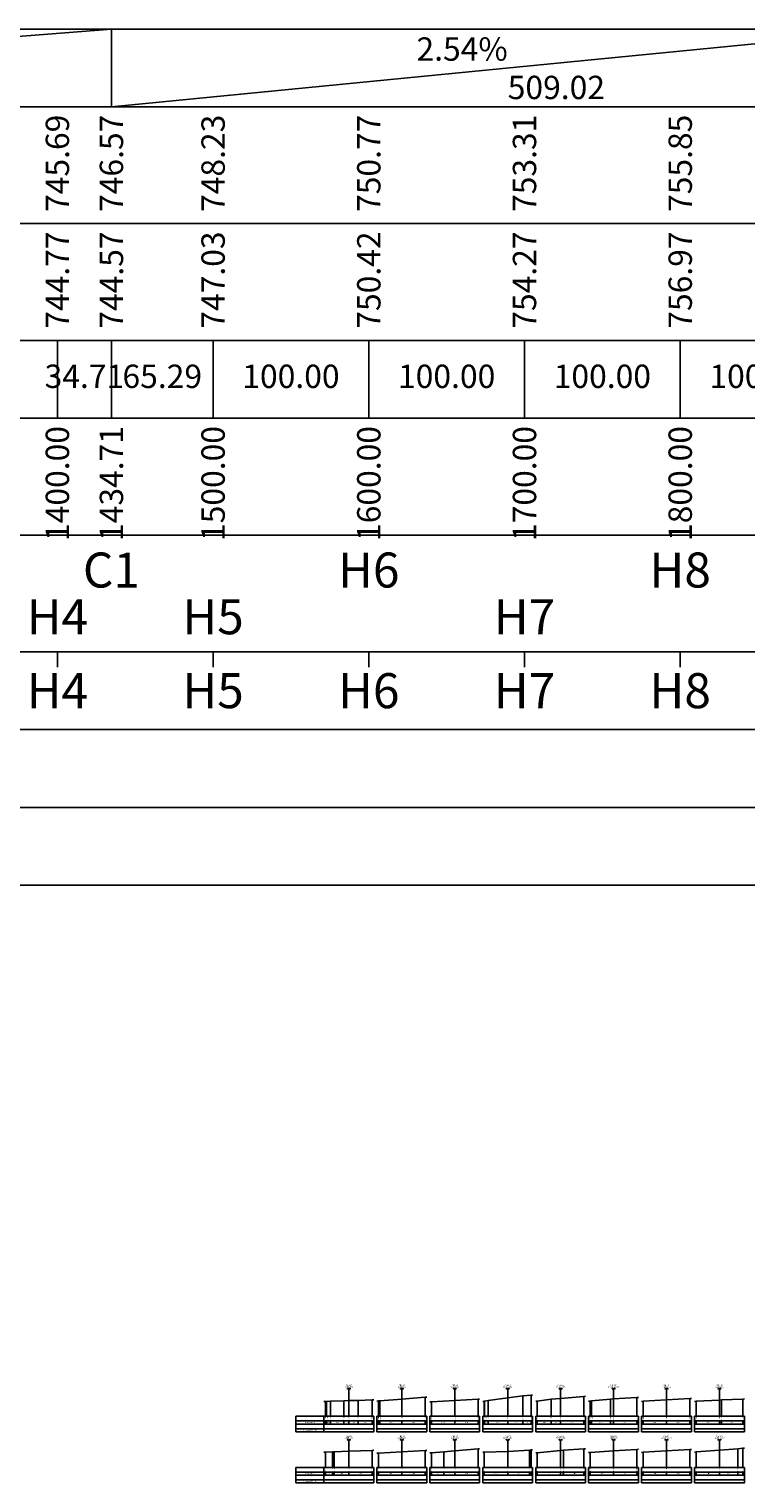
# Model space of a CAD drawing. Units: metres. Extents: x -11885 to 35802, y -2302 to 8206.
# Drawn here: x 19297 to 19758, y 4929 to 5863 of the extents above; entities that cross this region are included whole.
import ezdxf
from ezdxf.enums import TextEntityAlignment as Align

# ---------------------------------------------------------------- set-up
doc = ezdxf.new("R2010")
doc.units = ezdxf.units.M
doc.header["$MEASUREMENT"] = 0
for name, color, linetype in [('DAU_CO', 3, 'Continuous'), ('ENTDAUCO', 3, 'Continuous'), ('ENTTDTHIETKE', 2, 'Continuous'), ('ENTTDTUNHIEN', 3, 'Continuous'), ('ENTTNTUNHIEN', 3, 'Continuous'), ('LINEDONGTN', 8, 'Continuous'), ('LINETRUCTN', 8, 'Continuous'), ('PLINETHANGCONG', 5, 'Continuous'), ('PLINETNTN', 3, 'Continuous'), ('TEXTTENCOC', 5, 'Continuous')]:
    doc.layers.add(name, color=color, linetype=linetype)
doc.styles.get("Standard").update_dxf_attribs({"font": 'VnArial-Narrow.TTF'})

# ---------------------------------------------------------------- blocks, each defined once
blk = doc.blocks.new('Dau_co')
at = {"layer": 'DAU_CO', "linetype": 'Continuous'}
blk.add_line((0, -2.6), (0, 0), dxfattribs=at)
for points in [[(0.9, -3.3), (-3.4, 0.2), (-4.4, -2.2), (-1.9, -1)], [(-0.9, -3.3), (3.4, 0.2), (4.4, -2.2), (1.9, -1)]]:
    blk.add_lwpolyline(points, dxfattribs=at)

msp = doc.modelspace()

# ---------------------------------------------------------------- linework, layer by layer
at = {"layer": 'ENTDAUCO'}
for p, q in [((19502.56, 4971.44), (19502.56, 4989.44)), ((19536.56, 4971.44), (19536.56, 4989.44)), ((19570.56, 4971.44), (19570.56, 4989.44)), ((19604.56, 4971.44), (19604.56, 4989.44)), ((19638.56, 4971.44), (19638.56, 4989.44)), ((19672.56, 4971.44), (19672.56, 4989.44)), ((19706.56, 4971.44), (19706.56, 4989.44)), ((19740.56, 4971.44), (19740.56, 4989.44)), ((19502.56, 4938.64), (19502.56, 4956.64)), ((19536.56, 4938.64), (19536.56, 4956.64)), ((19570.56, 4938.64), (19570.56, 4956.64)), ((19604.56, 4938.64), (19604.56, 4956.64)), ((19638.56, 4938.64), (19638.56, 4956.64)), ((19672.56, 4938.64), (19672.56, 4956.64)), ((19706.56, 4938.64), (19706.56, 4956.64)), ((19740.56, 4938.64), (19740.56, 4956.64))]:
    msp.add_line(p, q, dxfattribs=at)
at = {"layer": 'ENTTDTHIETKE'}
for p, q in [((18715.36, 5812.56), (19350.07, 5862.56)), ((19350.07, 5862.56), (19350.07, 5812.56)), ((19350.07, 5862.56), (19350.07, 5812.56)), ((19350.07, 5812.56), (19859.09, 5862.56))]:
    msp.add_line(p, q, dxfattribs=at)
at = {"layer": 'ENTTDTUNHIEN'}
for p, q in [((17590.36, 5862.56), (24493.05, 5862.56)), ((17590.36, 5812.56), (24493.05, 5812.56)), ((17590.36, 5737.56), (24493.05, 5737.56)), ((17590.36, 5662.56), (24493.05, 5662.56)), ((19315.36, 5662.56), (19315.36, 5612.56)), ((19350.07, 5662.56), (19350.07, 5612.56)), ((19415.36, 5662.56), (19415.36, 5612.56)), ((19515.36, 5662.56), (19515.36, 5612.56)), ((19615.36, 5662.56), (19615.36, 5612.56)), ((19715.36, 5662.56), (19715.36, 5612.56)), ((17590.36, 5612.56), (24493.05, 5612.56)), ((17590.36, 5537.56), (24493.05, 5537.56)), ((17590.36, 5462.56), (24493.05, 5462.56)), ((19315.36, 5462.56), (19315.36, 5452.56)), ((19415.36, 5462.56), (19415.36, 5452.56)), ((19515.36, 5462.56), (19515.36, 5452.56)), ((19615.36, 5462.56), (19615.36, 5452.56)), ((19715.36, 5462.56), (19715.36, 5452.56)), ((17590.36, 5412.56), (24493.05, 5412.56)), ((17590.36, 5312.56), (24493.05, 5312.56))]:
    msp.add_line(p, q, dxfattribs=at)
at = {"layer": 'ENTTNTUNHIEN'}
for p, q in [((19468.56, 4971.44), (19486.56, 4971.44)), ((19468.56, 4971.44), (19468.56, 4961.44)), ((19468.56, 4968.44), (19486.56, 4968.44)), ((19486.56, 4971.44), (19518.56, 4971.44)), ((19486.56, 4971.44), (19486.56, 4961.44)), ((19486.56, 4968.44), (19518.56, 4968.44)), ((19487.56, 4968.44), (19487.56, 4966.44)), ((19488.26, 4968.44), (19488.26, 4966.44)), ((19490.71, 4968.44), (19490.71, 4966.44)), ((19499.34, 4968.44), (19499.34, 4966.44)), ((19502.56, 4968.44), (19502.56, 4966.44)), ((19508.44, 4968.44), (19508.44, 4966.44)), ((19517.56, 4968.44), (19517.56, 4966.44)), ((19518.56, 4971.44), (19518.56, 4961.44)), ((19520.56, 4971.44), (19552.56, 4971.44)), ((19520.56, 4971.44), (19520.56, 4961.44)), ((19520.56, 4968.44), (19552.56, 4968.44)), ((19521.56, 4968.44), (19521.56, 4966.44)), ((19522.5, 4968.44), (19522.5, 4966.44)), ((19536.56, 4968.44), (19536.56, 4966.44)), ((19551.56, 4968.44), (19551.56, 4966.44)), ((19552.56, 4971.44), (19552.56, 4961.44)), ((19554.56, 4971.44), (19586.56, 4971.44)), ((19554.56, 4971.44), (19554.56, 4961.44)), ((19554.56, 4968.44), (19586.56, 4968.44)), ((19555.56, 4968.44), (19555.56, 4966.44)), ((19570.56, 4968.44), (19570.56, 4966.44)), ((19585.56, 4968.44), (19585.56, 4966.44)), ((19586.56, 4971.44), (19586.56, 4961.44)), ((19588.56, 4971.44), (19620.56, 4971.44)), ((19588.56, 4971.44), (19588.56, 4961.44)), ((19588.56, 4968.44), (19620.56, 4968.44)), ((19589.56, 4968.44), (19589.56, 4966.44)), ((19589.66, 4968.44), (19589.66, 4966.44)), ((19592.01, 4968.44), (19592.01, 4966.44)), ((19604.56, 4968.44), (19604.56, 4966.44)), ((19614.33, 4968.44), (19614.33, 4966.44)), ((19619.56, 4968.44), (19619.56, 4966.44)), ((19620.56, 4971.44), (19620.56, 4961.44)), ((19622.56, 4971.44), (19654.56, 4971.44)), ((19622.56, 4971.44), (19622.56, 4961.44)), ((19622.56, 4968.44), (19654.56, 4968.44)), ((19623.56, 4968.44), (19623.56, 4966.44)), ((19632.39, 4968.44), (19632.39, 4966.44)), ((19638.56, 4968.44), (19638.56, 4966.44)), ((19653.56, 4968.44), (19653.56, 4966.44)), ((19654.56, 4971.44), (19654.56, 4961.44)), ((19656.56, 4971.44), (19688.56, 4971.44)), ((19656.56, 4971.44), (19656.56, 4961.44)), ((19656.56, 4968.44), (19688.56, 4968.44)), ((19657.56, 4968.44), (19657.56, 4966.44)), ((19658.47, 4968.44), (19658.47, 4966.44)), ((19670.51, 4968.44), (19670.51, 4966.44)), ((19672.56, 4968.44), (19672.56, 4966.44)), ((19687.56, 4968.44), (19687.56, 4966.44)), ((19688.56, 4971.44), (19688.56, 4961.44)), ((19690.56, 4971.44), (19722.56, 4971.44)), ((19690.56, 4971.44), (19690.56, 4961.44)), ((19690.56, 4968.44), (19722.56, 4968.44)), ((19691.56, 4968.44), (19691.56, 4966.44)), ((19706.56, 4968.44), (19706.56, 4966.44)), ((19721.56, 4968.44), (19721.56, 4966.44)), ((19722.56, 4971.44), (19722.56, 4961.44)), ((19724.56, 4971.44), (19756.56, 4971.44)), ((19724.56, 4971.44), (19724.56, 4961.44)), ((19724.56, 4968.44), (19756.56, 4968.44)), ((19725.56, 4968.44), (19725.56, 4966.44)), ((19740.56, 4968.44), (19740.56, 4966.44)), ((19741.96, 4968.44), (19741.96, 4966.44)), ((19755.56, 4968.44), (19755.56, 4966.44)), ((19756.56, 4971.44), (19756.56, 4961.44)), ((19468.56, 4966.44), (19486.56, 4966.44)), ((19468.56, 4963.44), (19486.56, 4963.44)), ((19468.56, 4961.44), (19486.56, 4961.44)), ((19486.56, 4966.44), (19518.56, 4966.44)), ((19486.56, 4963.44), (19518.56, 4963.44)), ((19486.56, 4961.44), (19518.56, 4961.44)), ((19520.56, 4966.44), (19552.56, 4966.44)), ((19520.56, 4963.44), (19552.56, 4963.44)), ((19520.56, 4961.44), (19552.56, 4961.44)), ((19554.56, 4966.44), (19586.56, 4966.44)), ((19554.56, 4963.44), (19586.56, 4963.44)), ((19554.56, 4961.44), (19586.56, 4961.44)), ((19588.56, 4966.44), (19620.56, 4966.44)), ((19588.56, 4963.44), (19620.56, 4963.44)), ((19588.56, 4961.44), (19620.56, 4961.44)), ((19622.56, 4966.44), (19654.56, 4966.44)), ((19622.56, 4963.44), (19654.56, 4963.44)), ((19622.56, 4961.44), (19654.56, 4961.44)), ((19656.56, 4966.44), (19688.56, 4966.44)), ((19656.56, 4963.44), (19688.56, 4963.44)), ((19656.56, 4961.44), (19688.56, 4961.44)), ((19690.56, 4966.44), (19722.56, 4966.44)), ((19690.56, 4963.44), (19722.56, 4963.44)), ((19690.56, 4961.44), (19722.56, 4961.44)), ((19724.56, 4966.44), (19756.56, 4966.44)), ((19724.56, 4963.44), (19756.56, 4963.44)), ((19724.56, 4961.44), (19756.56, 4961.44)), ((19468.56, 4938.64), (19486.56, 4938.64)), ((19468.56, 4938.64), (19468.56, 4928.64)), ((19468.56, 4935.64), (19486.56, 4935.64)), ((19468.56, 4933.64), (19486.56, 4933.64)), ((19486.56, 4938.64), (19518.56, 4938.64)), ((19486.56, 4938.64), (19486.56, 4928.64)), ((19486.56, 4935.64), (19518.56, 4935.64)), ((19486.56, 4933.64), (19518.56, 4933.64)), ((19487.56, 4935.64), (19487.56, 4933.64)), ((19492.04, 4935.64), (19492.04, 4933.64)), ((19493.06, 4935.64), (19493.06, 4933.64)), ((19502.56, 4935.64), (19502.56, 4933.64)), ((19517.56, 4935.64), (19517.56, 4933.64)), ((19518.56, 4938.64), (19518.56, 4928.64)), ((19520.56, 4938.64), (19552.56, 4938.64)), ((19520.56, 4938.64), (19520.56, 4928.64)), ((19520.56, 4935.64), (19552.56, 4935.64)), ((19520.56, 4933.64), (19552.56, 4933.64)), ((19521.56, 4935.64), (19521.56, 4933.64)), ((19536.56, 4935.64), (19536.56, 4933.64)), ((19551.56, 4935.64), (19551.56, 4933.64)), ((19552.56, 4938.64), (19552.56, 4928.64)), ((19554.56, 4938.64), (19586.56, 4938.64)), ((19554.56, 4938.64), (19554.56, 4928.64)), ((19554.56, 4935.64), (19586.56, 4935.64)), ((19554.56, 4933.64), (19586.56, 4933.64)), ((19555.56, 4935.64), (19555.56, 4933.64)), ((19563.54, 4935.64), (19563.54, 4933.64)), ((19570.56, 4935.64), (19570.56, 4933.64)), ((19585.56, 4935.64), (19585.56, 4933.64)), ((19586.56, 4938.64), (19586.56, 4928.64)), ((19588.56, 4938.64), (19620.56, 4938.64)), ((19588.56, 4938.64), (19588.56, 4928.64)), ((19588.56, 4935.64), (19620.56, 4935.64)), ((19588.56, 4933.64), (19620.56, 4933.64)), ((19589.56, 4935.64), (19589.56, 4933.64)), ((19604.56, 4935.64), (19604.56, 4933.64)), ((19618.56, 4935.64), (19618.56, 4933.64)), ((19619.56, 4935.64), (19619.56, 4933.64)), ((19620.56, 4938.64), (19620.56, 4928.64)), ((19622.56, 4938.64), (19654.56, 4938.64)), ((19622.56, 4938.64), (19622.56, 4928.64)), ((19622.56, 4935.64), (19654.56, 4935.64)), ((19622.56, 4933.64), (19654.56, 4933.64)), ((19623.56, 4935.64), (19623.56, 4933.64)), ((19638.56, 4935.64), (19638.56, 4933.64)), ((19640.47, 4935.64), (19640.47, 4933.64)), ((19653.56, 4935.64), (19653.56, 4933.64)), ((19654.56, 4938.64), (19654.56, 4928.64)), ((19656.56, 4938.64), (19688.56, 4938.64)), ((19656.56, 4938.64), (19656.56, 4928.64)), ((19656.56, 4935.64), (19688.56, 4935.64)), ((19656.56, 4933.64), (19688.56, 4933.64)), ((19657.56, 4935.64), (19657.56, 4933.64)), ((19672.56, 4935.64), (19672.56, 4933.64)), ((19687.56, 4935.64), (19687.56, 4933.64)), ((19688.56, 4938.64), (19688.56, 4928.64)), ((19690.56, 4938.64), (19722.56, 4938.64)), ((19690.56, 4938.64), (19690.56, 4928.64)), ((19690.56, 4935.64), (19722.56, 4935.64)), ((19690.56, 4933.64), (19722.56, 4933.64)), ((19691.56, 4935.64), (19691.56, 4933.64)), ((19706.56, 4935.64), (19706.56, 4933.64)), ((19721.56, 4935.64), (19721.56, 4933.64)), ((19722.56, 4938.64), (19722.56, 4928.64)), ((19724.56, 4938.64), (19756.56, 4938.64)), ((19724.56, 4938.64), (19724.56, 4928.64)), ((19724.56, 4935.64), (19756.56, 4935.64)), ((19724.56, 4933.64), (19756.56, 4933.64)), ((19725.56, 4935.64), (19725.56, 4933.64)), ((19740.56, 4935.64), (19740.56, 4933.64)), ((19752.42, 4935.64), (19752.42, 4933.64)), ((19755.56, 4935.64), (19755.56, 4933.64)), ((19756.56, 4938.64), (19756.56, 4928.64)), ((19468.56, 4930.64), (19486.56, 4930.64)), ((19468.56, 4928.64), (19486.56, 4928.64)), ((19486.56, 4930.64), (19518.56, 4930.64)), ((19486.56, 4928.64), (19518.56, 4928.64)), ((19520.56, 4930.64), (19552.56, 4930.64)), ((19520.56, 4928.64), (19552.56, 4928.64)), ((19554.56, 4930.64), (19586.56, 4930.64)), ((19554.56, 4928.64), (19586.56, 4928.64)), ((19588.56, 4930.64), (19620.56, 4930.64)), ((19588.56, 4928.64), (19620.56, 4928.64)), ((19622.56, 4930.64), (19654.56, 4930.64)), ((19622.56, 4928.64), (19654.56, 4928.64)), ((19656.56, 4930.64), (19688.56, 4930.64)), ((19656.56, 4928.64), (19688.56, 4928.64)), ((19690.56, 4930.64), (19722.56, 4930.64)), ((19690.56, 4928.64), (19722.56, 4928.64)), ((19724.56, 4930.64), (19756.56, 4930.64)), ((19724.56, 4928.64), (19756.56, 4928.64))]:
    msp.add_line(p, q, dxfattribs=at)
at = {"layer": 'LINEDONGTN'}
for p, q in [((19487.56, 4981.02), (19487.56, 4971.44)), ((19488.26, 4981.05), (19488.26, 4971.44)), ((19490.71, 4981.23), (19490.71, 4971.44)), ((19499.34, 4981.44), (19499.34, 4971.44)), ((19502.56, 4981.54), (19502.56, 4971.44)), ((19508.44, 4981.64), (19508.44, 4971.44)), ((19517.56, 4981.97), (19517.56, 4971.44)), ((19521.56, 4981.32), (19521.56, 4971.44)), ((19522.5, 4981.41), (19522.5, 4971.44)), ((19536.56, 4982.52), (19536.56, 4971.44)), ((19551.56, 4983.7), (19551.56, 4971.44)), ((19555.56, 4980.81), (19555.56, 4971.44)), ((19570.56, 4981.61), (19570.56, 4971.44)), ((19585.56, 4982.41), (19585.56, 4971.44)), ((19589.56, 4981.08), (19589.56, 4971.44)), ((19589.66, 4981.1), (19589.66, 4971.44)), ((19592.01, 4981.51), (19592.01, 4971.44)), ((19604.56, 4983.23), (19604.56, 4971.44)), ((19614.33, 4984.58), (19614.33, 4971.44)), ((19619.56, 4984.96), (19619.56, 4971.44)), ((19623.56, 4981.25), (19623.56, 4971.44)), ((19632.39, 4982.44), (19632.39, 4971.44)), ((19638.56, 4982.95), (19638.56, 4971.44)), ((19653.56, 4984.2), (19653.56, 4971.44)), ((19657.56, 4981.23), (19657.56, 4971.44)), ((19658.47, 4981.32), (19658.47, 4971.44)), ((19670.51, 4982.44), (19670.51, 4971.44)), ((19672.56, 4982.57), (19672.56, 4971.44)), ((19687.56, 4983.55), (19687.56, 4971.44)), ((19691.56, 4981.09), (19691.56, 4971.44)), ((19706.56, 4981.94), (19706.56, 4971.44)), ((19721.56, 4982.88), (19721.56, 4971.44)), ((19725.56, 4981.08), (19725.56, 4971.44)), ((19740.56, 4981.89), (19740.56, 4971.44)), ((19741.96, 4981.97), (19741.96, 4971.44)), ((19755.56, 4982.54), (19755.56, 4971.44)), ((19585.56, 4950.46), (19585.56, 4938.64)), ((19619.56, 4949.8), (19619.56, 4938.64)), ((19653.56, 4950.49), (19653.56, 4938.64)), ((19687.56, 4950.18), (19687.56, 4938.64)), ((19721.56, 4950.14), (19721.56, 4938.64)), ((19752.42, 4950.64), (19752.42, 4938.64)), ((19755.56, 4950.89), (19755.56, 4938.64)), ((19487.56, 4948.41), (19487.56, 4938.64)), ((19492.04, 4948.64), (19492.04, 4938.64)), ((19493.06, 4948.64), (19493.06, 4938.64)), ((19502.56, 4948.99), (19502.56, 4938.64)), ((19517.56, 4949.54), (19517.56, 4938.64)), ((19521.56, 4947.85), (19521.56, 4938.64)), ((19536.56, 4948.64), (19536.56, 4938.64)), ((19551.56, 4949.44), (19551.56, 4938.64)), ((19555.56, 4947.98), (19555.56, 4938.64)), ((19563.54, 4948.64), (19563.54, 4938.64)), ((19570.56, 4949.22), (19570.56, 4938.64)), ((19589.56, 4948.41), (19589.56, 4938.64)), ((19604.56, 4948.87), (19604.56, 4938.64)), ((19618.56, 4949.74), (19618.56, 4938.64)), ((19623.56, 4948.06), (19623.56, 4938.64)), ((19638.56, 4949.46), (19638.56, 4938.64)), ((19640.47, 4949.64), (19640.47, 4938.64)), ((19657.56, 4948.18), (19657.56, 4938.64)), ((19672.56, 4949.18), (19672.56, 4938.64)), ((19691.56, 4948.34), (19691.56, 4938.64)), ((19706.56, 4949.24), (19706.56, 4938.64)), ((19725.56, 4948.51), (19725.56, 4938.64)), ((19740.56, 4949.7), (19740.56, 4938.64))]:
    msp.add_line(p, q, dxfattribs=at)
at = {"layer": 'LINETRUCTN'}
for points in [[(19502.56, 4981.54), (19502.56, 4971.44), (19517.56, 4971.44)], [(19536.56, 4982.52), (19536.56, 4971.44), (19551.56, 4971.44)], [(19570.56, 4981.61), (19570.56, 4971.44), (19585.56, 4971.44)], [(19604.56, 4983.23), (19604.56, 4971.44), (19619.56, 4971.44)], [(19638.56, 4982.95), (19638.56, 4971.44), (19653.56, 4971.44)], [(19672.56, 4982.57), (19672.56, 4971.44), (19687.56, 4971.44)], [(19706.56, 4981.94), (19706.56, 4971.44), (19721.56, 4971.44)], [(19740.56, 4981.89), (19740.56, 4971.44), (19755.56, 4971.44)], [(19502.56, 4948.99), (19502.56, 4938.64), (19517.56, 4938.64)], [(19536.56, 4948.64), (19536.56, 4938.64), (19551.56, 4938.64)], [(19570.56, 4949.22), (19570.56, 4938.64), (19585.56, 4938.64)], [(19604.56, 4948.87), (19604.56, 4938.64), (19619.56, 4938.64)], [(19638.56, 4949.46), (19638.56, 4938.64), (19653.56, 4938.64)], [(19672.56, 4949.18), (19672.56, 4938.64), (19687.56, 4938.64)], [(19706.56, 4949.24), (19706.56, 4938.64), (19721.56, 4938.64)], [(19740.56, 4949.7), (19740.56, 4938.64), (19755.56, 4938.64)]]:
    msp.add_lwpolyline(points, dxfattribs=at)
at = {"layer": 'PLINETHANGCONG'}
msp.add_lwpolyline([(19215.14, 5362.56), (20424.36, 5362.56)], dxfattribs=at)
at = {"layer": 'PLINETNTN'}
for points in [[(19486.56, 4980.97), (19487.56, 4981.02), (19488.26, 4981.05), (19490.71, 4981.23), (19499.34, 4981.44), (19502.56, 4981.54), (19508.44, 4981.64), (19517.56, 4981.97), (19518.56, 4982.01)], [(19520.56, 4981.23), (19521.56, 4981.32), (19522.5, 4981.41), (19536.56, 4982.52), (19551.56, 4983.7), (19552.55, 4983.78)], [(19554.56, 4980.76), (19555.56, 4980.81), (19570.56, 4981.61), (19585.56, 4982.41), (19586.56, 4982.46)], [(19588.57, 4980.94), (19589.56, 4981.08), (19589.66, 4981.1), (19592.01, 4981.51), (19604.56, 4983.23), (19614.33, 4984.58), (19619.56, 4984.96), (19620.55, 4985.03)], [(19622.57, 4981.12), (19623.56, 4981.25), (19632.39, 4982.44), (19638.56, 4982.95), (19653.56, 4984.2), (19654.55, 4984.28)], [(19656.56, 4981.13), (19657.56, 4981.23), (19658.47, 4981.32), (19670.51, 4982.44), (19672.56, 4982.57), (19687.56, 4983.55), (19688.55, 4983.61)], [(19690.56, 4981.03), (19691.56, 4981.09), (19706.56, 4981.94), (19721.56, 4982.88), (19722.55, 4982.94)], [(19724.56, 4981.03), (19725.56, 4981.08), (19740.56, 4981.89), (19741.96, 4981.97), (19755.56, 4982.54), (19756.56, 4982.58)], [(19554.56, 4947.9), (19555.56, 4947.98), (19563.54, 4948.64), (19570.56, 4949.22), (19585.56, 4950.46), (19586.55, 4950.54)], [(19588.56, 4948.38), (19589.56, 4948.41), (19604.56, 4948.87), (19618.56, 4949.74), (19619.56, 4949.8), (19620.55, 4949.87)], [(19622.56, 4947.97), (19623.56, 4948.06), (19638.56, 4949.46), (19640.47, 4949.64), (19653.56, 4950.49), (19654.55, 4950.56)], [(19656.56, 4948.12), (19657.56, 4948.18), (19672.56, 4949.18), (19687.56, 4950.18), (19688.55, 4950.25)], [(19690.56, 4948.28), (19691.56, 4948.34), (19706.56, 4949.24), (19721.56, 4950.14), (19722.56, 4950.2)], [(19724.56, 4948.43), (19725.56, 4948.51), (19740.56, 4949.7), (19752.42, 4950.64), (19755.56, 4950.89), (19756.55, 4950.97)], [(19486.56, 4948.36), (19487.56, 4948.41), (19492.04, 4948.64), (19493.06, 4948.64), (19502.56, 4948.99), (19517.56, 4949.54), (19518.56, 4949.58)], [(19520.56, 4947.79), (19521.56, 4947.85), (19536.56, 4948.64), (19551.56, 4949.44), (19552.56, 4949.49)]]:
    msp.add_lwpolyline(points, dxfattribs=at)

# ---------------------------------------------------------------- block references
at = {"layer": 'ENTDAUCO', "color": 0, "xscale": 0.2, "yscale": 0.2, "zscale": 0.2}
for p in [(19502.56, 4989.44), (19536.56, 4989.44), (19570.56, 4989.44), (19604.56, 4989.44), (19638.56, 4989.44), (19672.56, 4989.44), (19706.56, 4989.44), (19740.56, 4989.44), (19502.56, 4956.64), (19536.56, 4956.64), (19570.56, 4956.64), (19604.56, 4956.64), (19638.56, 4956.64), (19672.56, 4956.64), (19706.56, 4956.64), (19740.56, 4956.64)]:
    msp.add_blockref('Dau_co', p, dxfattribs=at)

# ---------------------------------------------------------------- texts
at = {"layer": 'ENTDAUCO'}
for s, p in [('Km:0+00', (19502.56, 4989.84)), ('C臘:DT', (19502.56, 4990.84)), ('Km:0+200', (19536.56, 4989.84)), ('C臘:H2', (19536.56, 4990.84)), ('Km:0+400', (19570.56, 4989.84)), ('C臘:H4', (19570.56, 4990.84)), ('Km:0+600', (19604.56, 4989.84)), ('C臘:H6', (19604.56, 4990.84)), ('Km:0+800', (19638.56, 4989.84)), ('C臘:H8', (19638.56, 4990.84)), ('Km:0+909.59', (19672.56, 4989.84)), ('C臘:TD1', (19672.56, 4990.84)), ('Km:1+100', (19706.56, 4989.84)), ('C臘:H1', (19706.56, 4990.84)), ('Km:1+200', (19740.56, 4989.84)), ('C臘:H2', (19740.56, 4990.84)), ('Km:0+100', (19502.56, 4957.04)), ('C臘:H1', (19502.56, 4958.04)), ('Km:0+300', (19536.56, 4957.04)), ('C臘:H3', (19536.56, 4958.04)), ('Km:0+500', (19570.56, 4957.04)), ('C臘:H5', (19570.56, 4958.04)), ('Km:0+700', (19604.56, 4957.04)), ('C臘:H7', (19604.56, 4958.04)), ('Km:0+900', (19638.56, 4957.04)), ('C臘:H9', (19638.56, 4958.04)), ('Km:1+00', (19672.56, 4957.04)), ('C臘:KM1', (19672.56, 4958.04)), ('Km:1+104.68', (19706.56, 4957.04)), ('C臘:P1', (19706.56, 4958.04)), ('Km:1+299.78', (19740.56, 4957.04)), ('C臘:TC1', (19740.56, 4958.04))]:
    msp.add_text(s, height=0.9, dxfattribs=at).set_placement(p, align=Align.CENTER)
at = {"layer": 'ENTTDTHIETKE'}
msp.add_text('2.54%', height=15, dxfattribs=at).set_placement((19604.58, 5837.56), align=Align.BOTTOM_RIGHT)
msp.add_text('509.02', height=15, dxfattribs=at).set_placement((19604.58, 5832.56), align=Align.TOP_LEFT)
for s, p in [('745.69', (19315.36, 5807.56)), ('746.57', (19350.07, 5807.56)), ('748.23', (19415.36, 5807.56)), ('750.77', (19515.36, 5807.56)), ('753.31', (19615.36, 5807.56)), ('755.85', (19715.36, 5807.56))]:
    msp.add_text(s, height=15, rotation=90, dxfattribs=at).set_placement(p, align=Align.MIDDLE_RIGHT)
at = {"layer": 'ENTTDTUNHIEN'}
for s, p in [('744.77', (19315.36, 5732.56)), ('744.57', (19350.07, 5732.56)), ('747.03', (19415.36, 5732.56)), ('750.42', (19515.36, 5732.56)), ('754.27', (19615.36, 5732.56)), ('756.97', (19715.36, 5732.56)), ('1400.00', (19315.36, 5607.56)), ('1434.71', (19350.07, 5607.56)), ('1500.00', (19415.36, 5607.56)), ('1600.00', (19515.36, 5607.56)), ('1700.00', (19615.36, 5607.56)), ('1800.00', (19715.36, 5607.56))]:
    msp.add_text(s, height=15, rotation=90, dxfattribs=at).set_placement(p, align=Align.MIDDLE_RIGHT)
for s, p in [('34.71', (19332.72, 5637.56)), ('65.29', (19382.72, 5637.56)), ('100.00', (19465.36, 5637.56)), ('100.00', (19565.36, 5637.56)), ('100.00', (19665.36, 5637.56)), ('100.00', (19765.36, 5637.56))]:
    msp.add_text(s, height=15, dxfattribs=at).set_placement(p, align=Align.MIDDLE)
at = {"layer": 'ENTTNTUNHIEN'}
for s, p in [('714.58', (19487.56, 4971.24)), ('714.61', (19488.8, 4971.24)), ('714.79', (19490.71, 4971.24)), ('715.00', (19499.34, 4971.24)), ('715.10', (19502.56, 4971.24)), ('715.20', (19508.44, 4971.24)), ('715.53', (19517.56, 4971.24)), ('720.88', (19521.56, 4971.24)), ('720.97', (19522.8, 4971.24)), ('722.08', (19536.56, 4971.24)), ('723.26', (19551.56, 4971.24)), ('725.37', (19555.56, 4971.24)), ('726.17', (19570.56, 4971.24)), ('726.97', (19585.56, 4971.24)), ('722.64', (19589.56, 4971.24)), ('722.65', (19590.8, 4971.24)), ('723.07', (19592.01, 4971.24)), ('724.79', (19604.56, 4971.24)), ('726.14', (19614.33, 4971.24)), ('726.52', (19619.56, 4971.24)), ('728.81', (19623.56, 4971.24)), ('730.00', (19632.39, 4971.24)), ('730.51', (19638.56, 4971.24)), ('731.76', (19653.56, 4971.24)), ('733.79', (19657.56, 4971.24)), ('733.88', (19658.8, 4971.24)), ('735.00', (19670.51, 4971.24)), ('735.13', (19672.56, 4971.24)), ('736.11', (19687.56, 4971.24)), ('736.65', (19691.56, 4971.24)), ('737.50', (19706.56, 4971.24)), ('738.44', (19721.56, 4971.24)), ('740.64', (19725.56, 4971.24)), ('741.45', (19740.56, 4971.24)), ('741.52', (19741.96, 4971.24)), ('742.10', (19755.56, 4971.24)), ('0.70', (19487.91, 4968.24)), ('0.95', (19522.03, 4968.24)), ('0.10', (19589.61, 4968.24)), ('0.91', (19658.01, 4968.24)), ('1.41', (19741.26, 4968.24)), ('719.77', (19487.56, 4938.44)), ('720.00', (19492.04, 4938.44)), ('1.01', (19492.55, 4935.44)), ('720.00', (19493.28, 4938.44)), ('720.35', (19502.56, 4938.44)), ('720.90', (19517.56, 4938.44)), ('725.20', (19521.56, 4938.44)), ('726.00', (19536.56, 4938.44)), ('726.79', (19551.56, 4938.44)), ('724.34', (19555.56, 4938.44)), ('725.00', (19563.54, 4938.44)), ('725.58', (19570.56, 4938.44)), ('726.82', (19585.56, 4938.44)), ('725.76', (19589.56, 4938.44)), ('726.23', (19604.56, 4938.44)), ('727.10', (19618.56, 4938.44)), ('1.00', (19619.06, 4935.44)), ('727.16', (19619.8, 4938.44)), ('733.42', (19623.56, 4938.44)), ('734.82', (19638.56, 4938.44)), ('735.00', (19640.47, 4938.44)), ('735.85', (19653.56, 4938.44)), ('735.54', (19657.56, 4938.44)), ('736.54', (19672.56, 4938.44)), ('737.54', (19687.56, 4938.44)), ('736.70', (19691.56, 4938.44)), ('737.60', (19706.56, 4938.44)), ('738.50', (19721.56, 4938.44)), ('742.87', (19725.56, 4938.44)), ('744.06', (19740.56, 4938.44)), ('745.00', (19752.42, 4938.44)), ('745.25', (19755.56, 4938.44))]:
    msp.add_text(s, height=0.6, rotation=90, dxfattribs=at).set_placement(p, align=Align.MIDDLE_RIGHT)
for s, p in [('Khoｶng cｸch lﾎ thiﾕt kﾕ', (19477.56, 4962.44)), ('Khoｶng cｸch mia', (19477.56, 4967.44)), ('2.46', (19489.49, 4967.44)), ('8.63', (19495.03, 4967.44)), ('3.22', (19500.95, 4967.44)), ('5.88', (19505.5, 4967.44)), ('9.12', (19513, 4967.44)), ('14.06', (19529.53, 4967.44)), ('15.00', (19544.06, 4967.44)), ('15.00', (19563.06, 4967.44)), ('15.00', (19578.06, 4967.44)), ('2.35', (19590.84, 4967.44)), ('12.55', (19598.28, 4967.44)), ('9.77', (19609.44, 4967.44)), ('5.23', (19616.94, 4967.44)), ('8.84', (19627.98, 4967.44)), ('6.16', (19635.48, 4967.44)), ('15.00', (19646.06, 4967.44)), ('12.04', (19664.49, 4967.44)), ('2.04', (19671.54, 4967.44)), ('15.00', (19680.06, 4967.44)), ('15.00', (19699.06, 4967.44)), ('15.00', (19714.06, 4967.44)), ('15.00', (19733.06, 4967.44)), ('13.59', (19748.76, 4967.44)), ('Khoｶng cｸch mia', (19477.56, 4934.64)), ('4.49', (19489.8, 4934.64)), ('9.50', (19497.81, 4934.64)), ('15.00', (19510.06, 4934.64)), ('15.00', (19529.06, 4934.64)), ('15.00', (19544.06, 4934.64)), ('7.98', (19559.55, 4934.64)), ('7.02', (19567.05, 4934.64)), ('15.00', (19578.06, 4934.64)), ('15.00', (19597.06, 4934.64)), ('14.00', (19611.56, 4934.64)), ('15.00', (19631.06, 4934.64)), ('1.91', (19639.51, 4934.64)), ('13.09', (19647.01, 4934.64)), ('15.00', (19665.06, 4934.64)), ('15.00', (19680.06, 4934.64)), ('15.00', (19699.06, 4934.64)), ('15.00', (19714.06, 4934.64)), ('15.00', (19733.06, 4934.64)), ('11.86', (19746.49, 4934.64)), ('3.14', (19753.99, 4934.64)), ('Khoｶng cｸch lﾎ thiﾕt kﾕ', (19477.56, 4929.64))]:
    msp.add_text(s, height=0.6, dxfattribs=at).set_placement(p, align=Align.MIDDLE)
at = {"layer": 'TEXTTENCOC'}
for s, p in [('C1', (19350.07, 5515.06)), ('H6', (19515.36, 5515.06)), ('H8', (19715.36, 5515.06)), ('H4', (19315.36, 5485.06)), ('H5', (19415.36, 5485.06)), ('H7', (19615.36, 5485.06)), ('H4', (19315.36, 5437.56)), ('H5', (19415.36, 5437.56)), ('H6', (19515.36, 5437.56)), ('H7', (19615.36, 5437.56)), ('H8', (19715.36, 5437.56))]:
    msp.add_text(s, height=22.5, dxfattribs=at).set_placement(p, align=Align.MIDDLE_CENTER)

doc.saveas('drawing.dxf')
